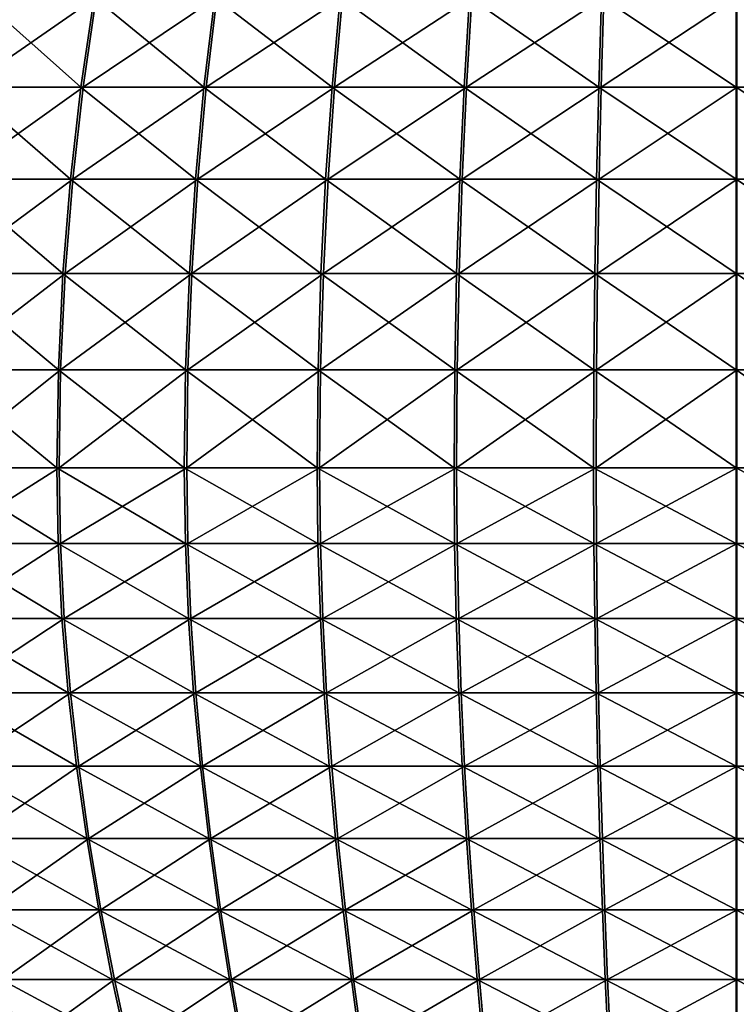
# Model space of a CAD drawing. Units: metres. Extents: x -7.42 to -4.35, y -0.95 to 5.09.
# Drawn here: x -6.65 to -5.88, y 2.98 to 4.04 of the extents above; entities that cross this region are included whole.
import ezdxf

# ---------------------------------------------------------------- set-up
doc = ezdxf.new("R2010")
doc.units = ezdxf.units.M

msp = doc.modelspace()

# ---------------------------------------------------------------- linework, layer by layer
at = {"layer": 'bulb'}
for points in [[(-6.691988, 4.061578, -2.281686), (-6.583901, 3.965641, -2.381394), (-6.708589, 3.965641, -2.306475)], [(-6.567531, 4.061578, 0.207009), (-6.706398, 3.965641, 0.158633), (-6.581577, 3.965641, 0.23333)], [(-6.567531, 4.061578, 0.207009), (-6.68984, 4.061578, 0.133815), (-6.706398, 3.965641, 0.158633)], [(-6.691988, 4.061578, -2.281686), (-6.569808, 4.061578, -2.355098), (-6.583901, 3.965641, -2.381394)], [(-6.569808, 4.061578, -2.355098), (-6.452471, 3.965641, -2.443733), (-6.583901, 3.965641, -2.381394)], [(-6.438638, 4.061578, 0.267864), (-6.581577, 3.965641, 0.23333), (-6.450037, 3.965641, 0.295435)], [(-6.438638, 4.061578, 0.267864), (-6.567531, 4.061578, 0.207009), (-6.581577, 3.965641, 0.23333)], [(-6.569808, 4.061578, -2.355098), (-6.441024, 4.061578, -2.416182), (-6.452471, 3.965641, -2.443733)], [(-6.441024, 4.061578, -2.416182), (-6.315565, 3.965641, -2.492892), (-6.452471, 3.965641, -2.443733)], [(-6.304401, 4.061578, 0.315796), (-6.450037, 3.965641, 0.295435), (-6.313044, 3.965641, 0.34435)], [(-6.304401, 4.061578, 0.315796), (-6.438638, 4.061578, 0.267864), (-6.450037, 3.965641, 0.295435)], [(-6.441024, 4.061578, -2.416182), (-6.306872, 4.061578, -2.464351), (-6.315565, 3.965641, -2.492892)], [(-6.306872, 4.061578, -2.464351), (-6.1745, 3.965641, -2.528397), (-6.315565, 3.965641, -2.492892)], [(-6.166113, 4.061578, 0.350341), (-6.313044, 3.965641, 0.34435), (-6.171916, 3.965641, 0.379605)], [(-6.166113, 4.061578, 0.350341), (-6.304401, 4.061578, 0.315796), (-6.313044, 3.965641, 0.34435)], [(-6.306872, 4.061578, -2.464351), (-6.168646, 4.061578, -2.499143), (-6.1745, 3.965641, -2.528397)], [(-6.168646, 4.061578, -2.499143), (-6.030634, 3.965641, -2.549908), (-6.1745, 3.965641, -2.528397)], [(-6.025106, 4.061578, 0.371168), (-6.171916, 3.965641, 0.379605), (-6.028013, 3.965641, 0.40086)], [(-6.025106, 4.061578, 0.371168), (-6.166113, 4.061578, 0.350341), (-6.171916, 3.965641, 0.379605)], [(-6.168646, 4.061578, -2.499143), (-6.027676, 4.061578, -2.520221), (-6.030634, 3.965641, -2.549908)], [(-6.027676, 4.061578, -2.520221), (-5.883596, 3.965641, -2.557215), (-6.030634, 3.965641, -2.549908)], [(-5.882737, 4.061578, 0.378077), (-6.028013, 3.965641, 0.40086), (-5.882719, 3.965641, 0.40791)], [(-5.882737, 4.061578, 0.378077), (-6.025106, 4.061578, 0.371168), (-6.028013, 3.965641, 0.40086)], [(-6.027676, 4.061578, -2.520221), (-5.883596, 4.061578, -2.527381), (-5.883596, 3.965641, -2.557215)], [(-5.883596, 4.061578, -2.527381), (-5.738307, 3.965641, -2.550078), (-5.883596, 3.965641, -2.557215)], [(-5.883596, 4.061578, -2.527381), (-5.74123, 4.061578, -2.520389), (-5.738307, 3.965641, -2.550078)], [(-6.708589, 3.965641, -2.306475), (-6.59505, 3.867123, -2.402196), (-6.721724, 3.867123, -2.326085)], [(-6.581577, 3.965641, 0.23333), (-6.719496, 3.867123, 0.178266), (-6.592688, 3.867123, 0.254152)], [(-6.581577, 3.965641, 0.23333), (-6.706398, 3.965641, 0.158633), (-6.719496, 3.867123, 0.178266)], [(-6.708589, 3.965641, -2.306475), (-6.583901, 3.965641, -2.381394), (-6.59505, 3.867123, -2.402196)], [(-6.583901, 3.965641, -2.381394), (-6.461528, 3.867123, -2.465528), (-6.59505, 3.867123, -2.402196)], [(-6.450037, 3.965641, 0.295435), (-6.592688, 3.867123, 0.254152), (-6.459054, 3.867123, 0.317246)], [(-6.450037, 3.965641, 0.295435), (-6.581577, 3.965641, 0.23333), (-6.592688, 3.867123, 0.254152)], [(-6.583901, 3.965641, -2.381394), (-6.452471, 3.965641, -2.443733), (-6.461528, 3.867123, -2.465528)], [(-6.452471, 3.965641, -2.443733), (-6.322443, 3.867123, -2.515469), (-6.461528, 3.867123, -2.465528)], [(-6.313044, 3.965641, 0.34435), (-6.459054, 3.867123, 0.317246), (-6.31988, 3.867123, 0.36694)], [(-6.313044, 3.965641, 0.34435), (-6.450037, 3.965641, 0.295435), (-6.459054, 3.867123, 0.317246)], [(-6.452471, 3.965641, -2.443733), (-6.315565, 3.965641, -2.492892), (-6.322443, 3.867123, -2.515469)], [(-6.315565, 3.965641, -2.492892), (-6.179132, 3.867123, -2.55154), (-6.322443, 3.867123, -2.515469)], [(-6.171916, 3.965641, 0.379605), (-6.31988, 3.867123, 0.36694), (-6.176506, 3.867123, 0.402756)], [(-6.171916, 3.965641, 0.379605), (-6.313044, 3.965641, 0.34435), (-6.31988, 3.867123, 0.36694)], [(-6.315565, 3.965641, -2.492892), (-6.1745, 3.965641, -2.528397), (-6.179132, 3.867123, -2.55154)], [(-6.1745, 3.965641, -2.528397), (-6.032976, 3.867123, -2.573393), (-6.179132, 3.867123, -2.55154)], [(-6.028013, 3.965641, 0.40086), (-6.176506, 3.867123, 0.402756), (-6.030312, 3.867123, 0.424349)], [(-6.028013, 3.965641, 0.40086), (-6.171916, 3.965641, 0.379605), (-6.176506, 3.867123, 0.402756)], [(-6.1745, 3.965641, -2.528397), (-6.030634, 3.965641, -2.549908), (-6.032976, 3.867123, -2.573393)], [(-6.030634, 3.965641, -2.549908), (-5.883596, 3.867123, -2.580816), (-6.032976, 3.867123, -2.573393)], [(-6.030634, 3.965641, -2.549908), (-5.883596, 3.965641, -2.557215), (-5.883596, 3.867123, -2.580816)], [(-5.882719, 3.965641, 0.40791), (-6.030312, 3.867123, 0.424349), (-5.882705, 3.867123, 0.431512)], [(-5.882719, 3.965641, 0.40791), (-6.028013, 3.965641, 0.40086), (-6.030312, 3.867123, 0.424349)], [(-5.883596, 3.965641, -2.557215), (-5.735994, 3.867123, -2.573566), (-5.883596, 3.867123, -2.580816)], [(-5.883596, 3.965641, -2.557215), (-5.738307, 3.965641, -2.550078), (-5.735994, 3.867123, -2.573566)], [(-6.721724, 3.867123, -2.326085), (-6.603146, 3.766252, -2.417304), (-6.73126, 3.766252, -2.340326)], [(-6.592688, 3.867123, 0.254152), (-6.72901, 3.766252, 0.192524), (-6.600759, 3.766252, 0.269274)], [(-6.592688, 3.867123, 0.254152), (-6.719496, 3.867123, 0.178266), (-6.72901, 3.766252, 0.192524)], [(-6.721724, 3.867123, -2.326085), (-6.59505, 3.867123, -2.402196), (-6.603146, 3.766252, -2.417304)], [(-6.59505, 3.867123, -2.402196), (-6.468104, 3.766252, -2.481355), (-6.603146, 3.766252, -2.417304)], [(-6.459054, 3.867123, 0.317246), (-6.600759, 3.766252, 0.269274), (-6.465603, 3.766252, 0.333086)], [(-6.459054, 3.867123, 0.317246), (-6.592688, 3.867123, 0.254152), (-6.600759, 3.766252, 0.269274)], [(-6.59505, 3.867123, -2.402196), (-6.461528, 3.867123, -2.465528), (-6.468104, 3.766252, -2.481355)], [(-6.461528, 3.867123, -2.465528), (-6.327435, 3.766252, -2.531865), (-6.468104, 3.766252, -2.481355)], [(-6.31988, 3.867123, 0.36694), (-6.465603, 3.766252, 0.333086), (-6.324845, 3.766252, 0.383345)], [(-6.31988, 3.867123, 0.36694), (-6.459054, 3.867123, 0.317246), (-6.465603, 3.766252, 0.333086)], [(-6.461528, 3.867123, -2.465528), (-6.322443, 3.867123, -2.515469), (-6.327435, 3.766252, -2.531865)], [(-6.322443, 3.867123, -2.515469), (-6.182494, 3.766252, -2.568347), (-6.327435, 3.766252, -2.531865)], [(-6.176506, 3.867123, 0.402756), (-6.324845, 3.766252, 0.383345), (-6.179839, 3.766252, 0.419569)], [(-6.176506, 3.867123, 0.402756), (-6.31988, 3.867123, 0.36694), (-6.324845, 3.766252, 0.383345)], [(-6.322443, 3.867123, -2.515469), (-6.179132, 3.867123, -2.55154), (-6.182494, 3.766252, -2.568347)], [(-6.179132, 3.867123, -2.55154), (-6.034675, 3.766252, -2.590448), (-6.182494, 3.766252, -2.568347)], [(-6.030312, 3.867123, 0.424349), (-6.179839, 3.766252, 0.419569), (-6.031981, 3.766252, 0.441408)], [(-6.030312, 3.867123, 0.424349), (-6.176506, 3.867123, 0.402756), (-6.179839, 3.766252, 0.419569)], [(-6.179132, 3.867123, -2.55154), (-6.032976, 3.867123, -2.573393), (-6.034675, 3.766252, -2.590448)], [(-6.032976, 3.867123, -2.573393), (-5.883596, 3.766252, -2.597956), (-6.034675, 3.766252, -2.590448)], [(-6.032976, 3.867123, -2.573393), (-5.883596, 3.867123, -2.580816), (-5.883596, 3.766252, -2.597956)], [(-5.882705, 3.867123, 0.431512), (-6.031981, 3.766252, 0.441408), (-5.882695, 3.766252, 0.448652)], [(-5.882705, 3.867123, 0.431512), (-6.030312, 3.867123, 0.424349), (-6.031981, 3.766252, 0.441408)], [(-5.883596, 3.867123, -2.580816), (-5.734314, 3.766252, -2.590624), (-5.883596, 3.766252, -2.597956)], [(-5.883596, 3.867123, -2.580816), (-5.735994, 3.867123, -2.573566), (-5.734314, 3.766252, -2.590624)], [(-6.73126, 3.766252, -2.340326), (-6.608083, 3.663255, -2.426515), (-6.737076, 3.663255, -2.349009)], [(-6.600759, 3.766252, 0.269274), (-6.734808, 3.663255, 0.201218), (-6.605678, 3.663255, 0.278494)], [(-6.600759, 3.766252, 0.269274), (-6.72901, 3.766252, 0.192524), (-6.734808, 3.663255, 0.201218)], [(-6.73126, 3.766252, -2.340326), (-6.603146, 3.766252, -2.417304), (-6.608083, 3.663255, -2.426515)], [(-6.603146, 3.766252, -2.417304), (-6.472115, 3.663255, -2.491006), (-6.608083, 3.663255, -2.426515)], [(-6.465603, 3.766252, 0.333086), (-6.605678, 3.663255, 0.278494), (-6.469595, 3.663255, 0.342744)], [(-6.465603, 3.766252, 0.333086), (-6.600759, 3.766252, 0.269274), (-6.605678, 3.663255, 0.278494)], [(-6.603146, 3.766252, -2.417304), (-6.468104, 3.766252, -2.481355), (-6.472115, 3.663255, -2.491006)], [(-6.468104, 3.766252, -2.481355), (-6.330481, 3.663255, -2.541862), (-6.472115, 3.663255, -2.491006)], [(-6.324845, 3.766252, 0.383345), (-6.469595, 3.663255, 0.342744), (-6.327871, 3.663255, 0.393348)], [(-6.324845, 3.766252, 0.383345), (-6.465603, 3.766252, 0.333086), (-6.469595, 3.663255, 0.342744)], [(-6.468104, 3.766252, -2.481355), (-6.327435, 3.766252, -2.531865), (-6.330481, 3.663255, -2.541862)], [(-6.327435, 3.766252, -2.531865), (-6.184546, 3.663255, -2.578594), (-6.330481, 3.663255, -2.541862)], [(-6.179839, 3.766252, 0.419569), (-6.327871, 3.663255, 0.393348), (-6.181871, 3.663255, 0.42982)], [(-6.179839, 3.766252, 0.419569), (-6.324845, 3.766252, 0.383345), (-6.327871, 3.663255, 0.393348)], [(-6.327435, 3.766252, -2.531865), (-6.182494, 3.766252, -2.568347), (-6.184546, 3.663255, -2.578594)], [(-6.182494, 3.766252, -2.568347), (-6.035712, 3.663255, -2.600848), (-6.184546, 3.663255, -2.578594)], [(-6.182494, 3.766252, -2.568347), (-6.034675, 3.766252, -2.590448), (-6.035712, 3.663255, -2.600848)], [(-6.031981, 3.766252, 0.441408), (-6.181871, 3.663255, 0.42982), (-6.032999, 3.663255, 0.451809)], [(-6.031981, 3.766252, 0.441408), (-6.179839, 3.766252, 0.419569), (-6.181871, 3.663255, 0.42982)], [(-6.034675, 3.766252, -2.590448), (-5.883596, 3.663255, -2.608408), (-6.035712, 3.663255, -2.600848)], [(-6.034675, 3.766252, -2.590448), (-5.883596, 3.766252, -2.597956), (-5.883596, 3.663255, -2.608408)], [(-5.882695, 3.766252, 0.448652), (-6.032999, 3.663255, 0.451809), (-5.882689, 3.663255, 0.459103)], [(-5.882695, 3.766252, 0.448652), (-6.031981, 3.766252, 0.441408), (-6.032999, 3.663255, 0.451809)], [(-5.883596, 3.766252, -2.597956), (-5.73329, 3.663255, -2.601025), (-5.883596, 3.663255, -2.608408)], [(-5.883596, 3.766252, -2.597956), (-5.734314, 3.766252, -2.590624), (-5.73329, 3.663255, -2.601025)], [(-6.737076, 3.663255, -2.349009), (-6.609752, 3.558362, -2.429632), (-6.739042, 3.558362, -2.351948)], [(-6.737076, 3.663255, -2.349009), (-6.608083, 3.663255, -2.426515), (-6.609752, 3.558362, -2.429632)], [(-6.605678, 3.663255, 0.278494), (-6.736772, 3.558362, 0.204159), (-6.607344, 3.558362, 0.281613)], [(-6.605678, 3.663255, 0.278494), (-6.734808, 3.663255, 0.201218), (-6.736772, 3.558362, 0.204159)], [(-6.608083, 3.663255, -2.426515), (-6.47347, 3.558362, -2.494272), (-6.609752, 3.558362, -2.429632)], [(-6.608083, 3.663255, -2.426515), (-6.472115, 3.663255, -2.491006), (-6.47347, 3.558362, -2.494272)], [(-6.469595, 3.663255, 0.342744), (-6.607344, 3.558362, 0.281613), (-6.470947, 3.558362, 0.346012)], [(-6.469595, 3.663255, 0.342744), (-6.605678, 3.663255, 0.278494), (-6.607344, 3.558362, 0.281613)], [(-6.472115, 3.663255, -2.491006), (-6.33151, 3.558362, -2.545246), (-6.47347, 3.558362, -2.494272)], [(-6.472115, 3.663255, -2.491006), (-6.330481, 3.663255, -2.541862), (-6.33151, 3.558362, -2.545246)], [(-6.327871, 3.663255, 0.393348), (-6.470947, 3.558362, 0.346012), (-6.328897, 3.558362, 0.396733)], [(-6.327871, 3.663255, 0.393348), (-6.469595, 3.663255, 0.342744), (-6.470947, 3.558362, 0.346012)], [(-6.330481, 3.663255, -2.541862), (-6.185237, 3.558362, -2.582062), (-6.33151, 3.558362, -2.545246)], [(-6.330481, 3.663255, -2.541862), (-6.184546, 3.663255, -2.578594), (-6.185237, 3.558362, -2.582062)], [(-6.181871, 3.663255, 0.42982), (-6.328897, 3.558362, 0.396733), (-6.182559, 3.558362, 0.433289)], [(-6.181871, 3.663255, 0.42982), (-6.327871, 3.663255, 0.393348), (-6.328897, 3.558362, 0.396733)], [(-6.184546, 3.663255, -2.578594), (-6.036062, 3.558362, -2.604367), (-6.185237, 3.558362, -2.582062)], [(-6.184546, 3.663255, -2.578594), (-6.035712, 3.663255, -2.600848), (-6.036062, 3.558362, -2.604367)], [(-6.032999, 3.663255, 0.451809), (-6.182559, 3.558362, 0.433289), (-6.033344, 3.558362, 0.455328)], [(-6.032999, 3.663255, 0.451809), (-6.181871, 3.663255, 0.42982), (-6.182559, 3.558362, 0.433289)], [(-6.035712, 3.663255, -2.600848), (-5.883596, 3.558362, -2.611943), (-6.036062, 3.558362, -2.604367)], [(-6.035712, 3.663255, -2.600848), (-5.883596, 3.663255, -2.608408), (-5.883596, 3.558362, -2.611943)], [(-5.882689, 3.663255, 0.459103), (-6.033344, 3.558362, 0.455328), (-5.882687, 3.558362, 0.462639)], [(-5.882689, 3.663255, 0.459103), (-6.032999, 3.663255, 0.451809), (-6.033344, 3.558362, 0.455328)], [(-5.883596, 3.663255, -2.608408), (-5.732944, 3.558362, -2.604543), (-5.883596, 3.558362, -2.611943)], [(-5.883596, 3.663255, -2.608408), (-5.73329, 3.663255, -2.601025), (-5.732944, 3.558362, -2.604543)], [(-6.739042, 3.558362, -2.351948), (-6.60833, 3.477596, -2.426976), (-6.737368, 3.477596, -2.349444)], [(-6.739042, 3.558362, -2.351948), (-6.609752, 3.558362, -2.429632), (-6.60833, 3.477596, -2.426976)], [(-6.607344, 3.558362, 0.281613), (-6.736772, 3.558362, 0.204159), (-6.7351, 3.477595, 0.201653)], [(-6.607344, 3.558362, 0.281613), (-6.7351, 3.477595, 0.201653), (-6.605925, 3.477595, 0.278956)], [(-6.609752, 3.558362, -2.429632), (-6.472316, 3.477596, -2.49149), (-6.60833, 3.477596, -2.426976)], [(-6.609752, 3.558362, -2.429632), (-6.47347, 3.558362, -2.494272), (-6.472316, 3.477596, -2.49149)], [(-6.470947, 3.558362, 0.346012), (-6.607344, 3.558362, 0.281613), (-6.605925, 3.477595, 0.278956)], [(-6.470947, 3.558362, 0.346012), (-6.605925, 3.477595, 0.278956), (-6.469797, 3.477595, 0.343228)], [(-6.47347, 3.558362, -2.494272), (-6.330634, 3.477596, -2.542364), (-6.472316, 3.477596, -2.49149)], [(-6.47347, 3.558362, -2.494272), (-6.33151, 3.558362, -2.545246), (-6.330634, 3.477596, -2.542364)], [(-6.328897, 3.558362, 0.396733), (-6.470947, 3.558362, 0.346012), (-6.469797, 3.477595, 0.343228)], [(-6.328897, 3.558362, 0.396733), (-6.469797, 3.477595, 0.343228), (-6.328024, 3.477595, 0.393849)], [(-6.33151, 3.558362, -2.545246), (-6.184649, 3.477596, -2.579108), (-6.330634, 3.477596, -2.542364)], [(-6.33151, 3.558362, -2.545246), (-6.185237, 3.558362, -2.582062), (-6.184649, 3.477596, -2.579108)], [(-6.182559, 3.558362, 0.433289), (-6.328897, 3.558362, 0.396733), (-6.328024, 3.477595, 0.393849)], [(-6.182559, 3.558362, 0.433289), (-6.328024, 3.477595, 0.393849), (-6.181974, 3.477595, 0.430334)], [(-6.185237, 3.558362, -2.582062), (-6.035765, 3.477596, -2.601369), (-6.184649, 3.477596, -2.579108)], [(-6.185237, 3.558362, -2.582062), (-6.036062, 3.558362, -2.604367), (-6.035765, 3.477596, -2.601369)], [(-6.033344, 3.558362, 0.455328), (-6.182559, 3.558362, 0.433289), (-6.181974, 3.477595, 0.430334)], [(-6.033344, 3.558362, 0.455328), (-6.181974, 3.477595, 0.430334), (-6.033051, 3.477595, 0.45233)], [(-6.036062, 3.558362, -2.604367), (-5.883596, 3.477596, -2.608931), (-6.035765, 3.477596, -2.601369)], [(-6.036062, 3.558362, -2.604367), (-5.883596, 3.558362, -2.611943), (-5.883596, 3.477596, -2.608931)], [(-5.882687, 3.558362, 0.462639), (-6.033344, 3.558362, 0.455328), (-6.033051, 3.477595, 0.45233)], [(-5.882687, 3.558362, 0.462639), (-6.033051, 3.477595, 0.45233), (-5.882689, 3.477595, 0.459627)], [(-5.883596, 3.558362, -2.611943), (-5.733239, 3.477596, -2.601546), (-5.883596, 3.477596, -2.608931)], [(-5.883596, 3.558362, -2.611943), (-5.732944, 3.558362, -2.604543), (-5.733239, 3.477596, -2.601546)], [(-6.737368, 3.477596, -2.349444), (-6.604203, 3.397387, -2.419278), (-6.732506, 3.397387, -2.342187)], [(-6.737368, 3.477596, -2.349444), (-6.60833, 3.477596, -2.426976), (-6.604203, 3.397387, -2.419278)], [(-6.605925, 3.477595, 0.278956), (-6.7351, 3.477595, 0.201653), (-6.730252, 3.397387, 0.194387)], [(-6.605925, 3.477595, 0.278956), (-6.730252, 3.397387, 0.194387), (-6.601812, 3.397387, 0.271249)], [(-6.60833, 3.477596, -2.426976), (-6.468963, 3.397387, -2.483424), (-6.604203, 3.397387, -2.419278)], [(-6.60833, 3.477596, -2.426976), (-6.472316, 3.477596, -2.49149), (-6.468963, 3.397387, -2.483424)], [(-6.469797, 3.477595, 0.343228), (-6.605925, 3.477595, 0.278956), (-6.601812, 3.397387, 0.271249)], [(-6.469797, 3.477595, 0.343228), (-6.601812, 3.397387, 0.271249), (-6.466459, 3.397387, 0.335155)], [(-6.472316, 3.477596, -2.49149), (-6.328087, 3.397387, -2.534008), (-6.468963, 3.397387, -2.483424)], [(-6.472316, 3.477596, -2.49149), (-6.330634, 3.477596, -2.542364), (-6.328087, 3.397387, -2.534008)], [(-6.328024, 3.477595, 0.393849), (-6.469797, 3.477595, 0.343228), (-6.466459, 3.397387, 0.335155)], [(-6.328024, 3.477595, 0.393849), (-6.466459, 3.397387, 0.335155), (-6.325494, 3.397387, 0.385489)], [(-6.330634, 3.477596, -2.542364), (-6.182933, 3.397387, -2.570543), (-6.328087, 3.397387, -2.534008)], [(-6.330634, 3.477596, -2.542364), (-6.184649, 3.477596, -2.579108), (-6.182933, 3.397387, -2.570543)], [(-6.181974, 3.477595, 0.430334), (-6.328024, 3.477595, 0.393849), (-6.325494, 3.397387, 0.385489)], [(-6.181974, 3.477595, 0.430334), (-6.325494, 3.397387, 0.385489), (-6.180275, 3.397387, 0.421766)], [(-6.184649, 3.477596, -2.579108), (-6.034897, 3.397387, -2.592677), (-6.182933, 3.397387, -2.570543)], [(-6.184649, 3.477596, -2.579108), (-6.035765, 3.477596, -2.601369), (-6.034897, 3.397387, -2.592677)], [(-6.033051, 3.477595, 0.45233), (-6.181974, 3.477595, 0.430334), (-6.180275, 3.397387, 0.421766)], [(-6.033051, 3.477595, 0.45233), (-6.180275, 3.397387, 0.421766), (-6.0322, 3.397387, 0.443637)], [(-6.035765, 3.477596, -2.601369), (-5.883596, 3.397387, -2.600196), (-6.034897, 3.397387, -2.592677)], [(-6.035765, 3.477596, -2.601369), (-5.883596, 3.477596, -2.608931), (-5.883596, 3.397387, -2.600196)], [(-5.882689, 3.477595, 0.459627), (-6.033051, 3.477595, 0.45233), (-6.0322, 3.397387, 0.443637)], [(-5.882689, 3.477595, 0.459627), (-6.0322, 3.397387, 0.443637), (-5.882694, 3.397387, 0.450891)], [(-5.883596, 3.477596, -2.608931), (-5.734095, 3.397387, -2.592852), (-5.883596, 3.397387, -2.600196)], [(-5.883596, 3.477596, -2.608931), (-5.733239, 3.477596, -2.601546), (-5.734095, 3.397387, -2.592852)], [(-6.732506, 3.397387, -2.342187), (-6.597585, 3.317928, -2.406928), (-6.72471, 3.317928, -2.330545)], [(-6.732506, 3.397387, -2.342187), (-6.604203, 3.397387, -2.419278), (-6.597585, 3.317928, -2.406928)], [(-6.601812, 3.397387, 0.271249), (-6.730252, 3.397387, 0.194387), (-6.722476, 3.317928, 0.182731)], [(-6.601812, 3.397387, 0.271249), (-6.722476, 3.317928, 0.182731), (-6.595216, 3.317928, 0.258888)], [(-6.604203, 3.397387, -2.419278), (-6.463587, 3.317928, -2.470484), (-6.597585, 3.317928, -2.406928)], [(-6.604203, 3.397387, -2.419278), (-6.468963, 3.397387, -2.483424), (-6.463587, 3.317928, -2.470484)], [(-6.466459, 3.397387, 0.335155), (-6.601812, 3.397387, 0.271249), (-6.595216, 3.317928, 0.258888)], [(-6.466459, 3.397387, 0.335155), (-6.595216, 3.317928, 0.258888), (-6.461105, 3.317928, 0.322207)], [(-6.468963, 3.397387, -2.483424), (-6.324006, 3.317928, -2.520604), (-6.463587, 3.317928, -2.470484)], [(-6.468963, 3.397387, -2.483424), (-6.328087, 3.397387, -2.534008), (-6.324006, 3.317928, -2.520604)], [(-6.325494, 3.397387, 0.385489), (-6.466459, 3.397387, 0.335155), (-6.461105, 3.317928, 0.322207)], [(-6.325494, 3.397387, 0.385489), (-6.461105, 3.317928, 0.322207), (-6.321435, 3.317928, 0.372078)], [(-6.328087, 3.397387, -2.534008), (-6.180184, 3.317928, -2.556803), (-6.324006, 3.317928, -2.520604)], [(-6.328087, 3.397387, -2.534008), (-6.182933, 3.397387, -2.570543), (-6.180184, 3.317928, -2.556803)], [(-6.180275, 3.397387, 0.421766), (-6.325494, 3.397387, 0.385489), (-6.321435, 3.317928, 0.372078)], [(-6.180275, 3.397387, 0.421766), (-6.321435, 3.317928, 0.372078), (-6.17755, 3.317928, 0.408022)], [(-6.182933, 3.397387, -2.570543), (-6.033508, 3.317928, -2.578734), (-6.180184, 3.317928, -2.556803)], [(-6.182933, 3.397387, -2.570543), (-6.034897, 3.397387, -2.592677), (-6.033508, 3.317928, -2.578734)], [(-6.0322, 3.397387, 0.443637), (-6.180275, 3.397387, 0.421766), (-6.17755, 3.317928, 0.408022)], [(-6.0322, 3.397387, 0.443637), (-6.17755, 3.317928, 0.408022), (-6.030835, 3.317928, 0.429691)], [(-6.034897, 3.397387, -2.592677), (-5.883596, 3.317928, -2.586184), (-6.033508, 3.317928, -2.578734)], [(-6.034897, 3.397387, -2.592677), (-5.883596, 3.397387, -2.600196), (-5.883596, 3.317928, -2.586184)], [(-5.882694, 3.397387, 0.450891), (-6.0322, 3.397387, 0.443637), (-6.030835, 3.317928, 0.429691)], [(-5.882694, 3.397387, 0.450891), (-6.030835, 3.317928, 0.429691), (-5.882702, 3.317928, 0.43688)], [(-5.883596, 3.397387, -2.600196), (-5.735468, 3.317928, -2.578908), (-5.883596, 3.317928, -2.586184)], [(-5.883596, 3.397387, -2.600196), (-5.734095, 3.397387, -2.592852), (-5.735468, 3.317928, -2.578908)], [(-6.72471, 3.317928, -2.330545), (-6.588686, 3.239411, -2.390323), (-6.714226, 3.239411, -2.314893)], [(-6.72471, 3.317928, -2.330545), (-6.597585, 3.317928, -2.406928), (-6.588686, 3.239411, -2.390323)], [(-6.595216, 3.317928, 0.258888), (-6.722476, 3.317928, 0.182731), (-6.712021, 3.239411, 0.16706)], [(-6.595216, 3.317928, 0.258888), (-6.712021, 3.239411, 0.16706), (-6.586348, 3.239411, 0.242267)], [(-6.597585, 3.317928, -2.406928), (-6.456358, 3.239411, -2.453088), (-6.588686, 3.239411, -2.390323)], [(-6.597585, 3.317928, -2.406928), (-6.463587, 3.317928, -2.470484), (-6.456358, 3.239411, -2.453088)], [(-6.461105, 3.317928, 0.322207), (-6.595216, 3.317928, 0.258888), (-6.586348, 3.239411, 0.242267)], [(-6.461105, 3.317928, 0.322207), (-6.586348, 3.239411, 0.242267), (-6.453908, 3.239411, 0.304797)], [(-6.463587, 3.317928, -2.470484), (-6.318516, 3.239411, -2.502583), (-6.456358, 3.239411, -2.453088)], [(-6.463587, 3.317928, -2.470484), (-6.324006, 3.317928, -2.520604), (-6.318516, 3.239411, -2.502583)], [(-6.321435, 3.317928, 0.372078), (-6.461105, 3.317928, 0.322207), (-6.453908, 3.239411, 0.304797)], [(-6.321435, 3.317928, 0.372078), (-6.453908, 3.239411, 0.304797), (-6.315979, 3.239411, 0.354047)], [(-6.324006, 3.317928, -2.520604), (-6.176487, 3.239411, -2.538331), (-6.318516, 3.239411, -2.502583)], [(-6.324006, 3.317928, -2.520604), (-6.180184, 3.317928, -2.556803), (-6.176487, 3.239411, -2.538331)], [(-6.17755, 3.317928, 0.408022), (-6.321435, 3.317928, 0.372078), (-6.315979, 3.239411, 0.354047)], [(-6.17755, 3.317928, 0.408022), (-6.315979, 3.239411, 0.354047), (-6.173887, 3.239411, 0.389543)], [(-6.180184, 3.317928, -2.556803), (-6.031639, 3.239411, -2.559989), (-6.176487, 3.239411, -2.538331)], [(-6.180184, 3.317928, -2.556803), (-6.033508, 3.317928, -2.578734), (-6.031639, 3.239411, -2.559989)], [(-6.030835, 3.317928, 0.429691), (-6.17755, 3.317928, 0.408022), (-6.173887, 3.239411, 0.389543)], [(-6.030835, 3.317928, 0.429691), (-6.173887, 3.239411, 0.389543), (-6.029, 3.239411, 0.410943)], [(-6.033508, 3.317928, -2.578734), (-5.883596, 3.239411, -2.567345), (-6.031639, 3.239411, -2.559989)], [(-6.033508, 3.317928, -2.578734), (-5.883596, 3.317928, -2.586184), (-5.883596, 3.239411, -2.567345)], [(-5.882702, 3.317928, 0.43688), (-6.030835, 3.317928, 0.429691), (-6.029, 3.239411, 0.410943)], [(-5.882702, 3.317928, 0.43688), (-6.029, 3.239411, 0.410943), (-5.882714, 3.239411, 0.418041)], [(-5.883596, 3.317928, -2.586184), (-5.737314, 3.239411, -2.56016), (-5.883596, 3.239411, -2.567345)], [(-5.883596, 3.317928, -2.586184), (-5.735468, 3.317928, -2.578908), (-5.737314, 3.239411, -2.56016)], [(-6.714226, 3.239411, -2.314893), (-6.577719, 3.162031, -2.369857), (-6.701306, 3.162031, -2.295599)], [(-6.714226, 3.239411, -2.314893), (-6.588686, 3.239411, -2.390323), (-6.577719, 3.162031, -2.369857)], [(-6.586348, 3.239411, 0.242267), (-6.712021, 3.239411, 0.16706), (-6.699133, 3.162031, 0.147745)], [(-6.586348, 3.239411, 0.242267), (-6.699133, 3.162031, 0.147745), (-6.575415, 3.162031, 0.221782)], [(-6.588686, 3.239411, -2.390323), (-6.44745, 3.162031, -2.431645), (-6.577719, 3.162031, -2.369857)], [(-6.588686, 3.239411, -2.390323), (-6.456358, 3.239411, -2.453088), (-6.44745, 3.162031, -2.431645)], [(-6.453908, 3.239411, 0.304797), (-6.586348, 3.239411, 0.242267), (-6.575415, 3.162031, 0.221782)], [(-6.453908, 3.239411, 0.304797), (-6.575415, 3.162031, 0.221782), (-6.445036, 3.162031, 0.283339)], [(-6.456358, 3.239411, -2.453088), (-6.311752, 3.162031, -2.48037), (-6.44745, 3.162031, -2.431645)], [(-6.456358, 3.239411, -2.453088), (-6.318516, 3.239411, -2.502583), (-6.311752, 3.162031, -2.48037)], [(-6.315979, 3.239411, 0.354047), (-6.453908, 3.239411, 0.304797), (-6.445036, 3.162031, 0.283339)], [(-6.315979, 3.239411, 0.354047), (-6.445036, 3.162031, 0.283339), (-6.309252, 3.162031, 0.331823)], [(-6.318516, 3.239411, -2.502583), (-6.171933, 3.162031, -2.515563), (-6.311752, 3.162031, -2.48037)], [(-6.318516, 3.239411, -2.502583), (-6.176487, 3.239411, -2.538331), (-6.171933, 3.162031, -2.515563)], [(-6.173887, 3.239411, 0.389543), (-6.315979, 3.239411, 0.354047), (-6.309252, 3.162031, 0.331823)], [(-6.173887, 3.239411, 0.389543), (-6.309252, 3.162031, 0.331823), (-6.16937, 3.162031, 0.366766)], [(-6.176487, 3.239411, -2.538331), (-6.029337, 3.162031, -2.536883), (-6.171933, 3.162031, -2.515563)], [(-6.176487, 3.239411, -2.538331), (-6.031639, 3.239411, -2.559989), (-6.029337, 3.162031, -2.536883)], [(-6.029, 3.239411, 0.410943), (-6.173887, 3.239411, 0.389543), (-6.16937, 3.162031, 0.366766)], [(-6.029, 3.239411, 0.410943), (-6.16937, 3.162031, 0.366766), (-6.026737, 3.162031, 0.387833)], [(-6.031639, 3.239411, -2.559989), (-5.883596, 3.162031, -2.544127), (-6.029337, 3.162031, -2.536883)], [(-6.031639, 3.239411, -2.559989), (-5.883596, 3.239411, -2.567345), (-5.883596, 3.162031, -2.544127)], [(-5.882714, 3.239411, 0.418041), (-6.029, 3.239411, 0.410943), (-6.026737, 3.162031, 0.387833)], [(-5.882714, 3.239411, 0.418041), (-6.026737, 3.162031, 0.387833), (-5.882727, 3.162031, 0.394821)], [(-5.883596, 3.239411, -2.567345), (-5.739589, 3.162031, -2.537053), (-5.883596, 3.162031, -2.544127)], [(-5.883596, 3.239411, -2.567345), (-5.737314, 3.239411, -2.56016), (-5.739589, 3.162031, -2.537053)], [(-6.701306, 3.162031, -2.295599), (-6.564895, 3.085977, -2.345928), (-6.686199, 3.085977, -2.273042)], [(-6.701306, 3.162031, -2.295599), (-6.577719, 3.162031, -2.369857), (-6.564895, 3.085977, -2.345928)], [(-6.575415, 3.162031, 0.221782), (-6.699133, 3.162031, 0.147745), (-6.684067, 3.085977, 0.125161)], [(-6.575415, 3.162031, 0.221782), (-6.684067, 3.085977, 0.125161), (-6.562634, 3.085977, 0.19783)], [(-6.577719, 3.162031, -2.369857), (-6.437032, 3.085977, -2.406575), (-6.564895, 3.085977, -2.345928)], [(-6.577719, 3.162031, -2.369857), (-6.44745, 3.162031, -2.431645), (-6.437032, 3.085977, -2.406575)], [(-6.445036, 3.162031, 0.283339), (-6.575415, 3.162031, 0.221782), (-6.562634, 3.085977, 0.19783)], [(-6.445036, 3.162031, 0.283339), (-6.562634, 3.085977, 0.19783), (-6.434663, 3.085977, 0.25825)], [(-6.44745, 3.162031, -2.431645), (-6.303842, 3.085977, -2.4544), (-6.437032, 3.085977, -2.406575)], [(-6.44745, 3.162031, -2.431645), (-6.311752, 3.162031, -2.48037), (-6.303842, 3.085977, -2.4544)], [(-6.309252, 3.162031, 0.331823), (-6.445036, 3.162031, 0.283339), (-6.434663, 3.085977, 0.25825)], [(-6.309252, 3.162031, 0.331823), (-6.434663, 3.085977, 0.25825), (-6.301388, 3.085977, 0.305838)], [(-6.311752, 3.162031, -2.48037), (-6.166605, 3.085977, -2.488942), (-6.303842, 3.085977, -2.4544)], [(-6.311752, 3.162031, -2.48037), (-6.171933, 3.162031, -2.515563), (-6.166605, 3.085977, -2.488942)], [(-6.16937, 3.162031, 0.366766), (-6.309252, 3.162031, 0.331823), (-6.301388, 3.085977, 0.305838)], [(-6.16937, 3.162031, 0.366766), (-6.301388, 3.085977, 0.305838), (-6.164091, 3.085977, 0.340136)], [(-6.171933, 3.162031, -2.515563), (-6.026644, 3.085977, -2.509869), (-6.166605, 3.085977, -2.488942)], [(-6.171933, 3.162031, -2.515563), (-6.029337, 3.162031, -2.536883), (-6.026644, 3.085977, -2.509869)], [(-6.026737, 3.162031, 0.387833), (-6.16937, 3.162031, 0.366766), (-6.164091, 3.085977, 0.340136)], [(-6.026737, 3.162031, 0.387833), (-6.164091, 3.085977, 0.340136), (-6.024093, 3.085977, 0.360813)], [(-6.029337, 3.162031, -2.536883), (-5.883596, 3.085977, -2.516977), (-6.026644, 3.085977, -2.509869)], [(-6.029337, 3.162031, -2.536883), (-5.883596, 3.162031, -2.544127), (-5.883596, 3.085977, -2.516977)], [(-5.882727, 3.162031, 0.394821), (-6.026737, 3.162031, 0.387833), (-6.024093, 3.085977, 0.360813)], [(-5.882727, 3.162031, 0.394821), (-6.024093, 3.085977, 0.360813), (-5.882743, 3.085977, 0.367672)], [(-5.883596, 3.162031, -2.544127), (-5.74225, 3.085977, -2.510034), (-5.883596, 3.085977, -2.516977)], [(-5.883596, 3.162031, -2.544127), (-5.739589, 3.162031, -2.537053), (-5.74225, 3.085977, -2.510034)], [(-6.686199, 3.085977, -2.273042), (-6.550424, 3.011444, -2.318928), (-6.669152, 3.011444, -2.24759)], [(-6.686199, 3.085977, -2.273042), (-6.564895, 3.085977, -2.345928), (-6.550424, 3.011444, -2.318928)], [(-6.562634, 3.085977, 0.19783), (-6.684067, 3.085977, 0.125161), (-6.667067, 3.011444, 0.099678)], [(-6.562634, 3.085977, 0.19783), (-6.667067, 3.011444, 0.099678), (-6.548212, 3.011444, 0.170804)], [(-6.564895, 3.085977, -2.345928), (-6.425277, 3.011444, -2.378287), (-6.550424, 3.011444, -2.318928)], [(-6.564895, 3.085977, -2.345928), (-6.437032, 3.085977, -2.406575), (-6.425277, 3.011444, -2.378287)], [(-6.434663, 3.085977, 0.25825), (-6.562634, 3.085977, 0.19783), (-6.548212, 3.011444, 0.170804)], [(-6.434663, 3.085977, 0.25825), (-6.548212, 3.011444, 0.170804), (-6.42296, 3.011444, 0.22994)], [(-6.437032, 3.085977, -2.406575), (-6.294915, 3.011444, -2.425096), (-6.425277, 3.011444, -2.378287)], [(-6.437032, 3.085977, -2.406575), (-6.303842, 3.085977, -2.4544), (-6.294915, 3.011444, -2.425096)], [(-6.301388, 3.085977, 0.305838), (-6.434663, 3.085977, 0.25825), (-6.42296, 3.011444, 0.22994)], [(-6.301388, 3.085977, 0.305838), (-6.42296, 3.011444, 0.22994), (-6.292515, 3.011444, 0.276517)], [(-6.303842, 3.085977, -2.4544), (-6.160594, 3.011444, -2.458904), (-6.294915, 3.011444, -2.425096)], [(-6.303842, 3.085977, -2.4544), (-6.166605, 3.085977, -2.488942), (-6.160594, 3.011444, -2.458904)], [(-6.164091, 3.085977, 0.340136), (-6.301388, 3.085977, 0.305838), (-6.292515, 3.011444, 0.276517)], [(-6.164091, 3.085977, 0.340136), (-6.292515, 3.011444, 0.276517), (-6.158134, 3.011444, 0.310087)], [(-6.166605, 3.085977, -2.488942), (-6.023605, 3.011444, -2.479386), (-6.160594, 3.011444, -2.458904)], [(-6.166605, 3.085977, -2.488942), (-6.026644, 3.085977, -2.509869), (-6.023605, 3.011444, -2.479386)], [(-6.024093, 3.085977, 0.360813), (-6.164091, 3.085977, 0.340136), (-6.158134, 3.011444, 0.310087)], [(-6.024093, 3.085977, 0.360813), (-6.158134, 3.011444, 0.310087), (-6.02111, 3.011444, 0.330325)], [(-6.026644, 3.085977, -2.509869), (-5.883596, 3.011444, -2.486344), (-6.023605, 3.011444, -2.479386)], [(-6.026644, 3.085977, -2.509869), (-5.883596, 3.085977, -2.516977), (-5.883596, 3.011444, -2.486344)], [(-5.882743, 3.085977, 0.367672), (-6.024093, 3.085977, 0.360813), (-6.02111, 3.011444, 0.330325)], [(-5.882743, 3.085977, 0.367672), (-6.02111, 3.011444, 0.330325), (-5.882761, 3.011444, 0.337039)], [(-5.883596, 3.085977, -2.516977), (-5.745252, 3.011444, -2.479549), (-5.883596, 3.011444, -2.486344)], [(-5.883596, 3.085977, -2.516977), (-5.74225, 3.085977, -2.510034), (-5.745252, 3.011444, -2.479549)], [(-6.667067, 3.011444, 0.099678), (-6.757038, 2.938623, -0.008795), (-6.648381, 2.938623, 0.07167)], [(-6.669152, 3.011444, -2.24759), (-6.53452, 2.938623, -2.289253), (-6.650416, 2.938623, -2.219617)], [(-6.669152, 3.011444, -2.24759), (-6.550424, 3.011444, -2.318928), (-6.53452, 2.938623, -2.289253)], [(-6.548212, 3.011444, 0.170804), (-6.667067, 3.011444, 0.099678), (-6.648381, 2.938623, 0.07167)], [(-6.548212, 3.011444, 0.170804), (-6.648381, 2.938623, 0.07167), (-6.532362, 2.938623, 0.1411)], [(-6.550424, 3.011444, -2.318928), (-6.412357, 2.938623, -2.347196), (-6.53452, 2.938623, -2.289253)], [(-6.550424, 3.011444, -2.318928), (-6.425277, 3.011444, -2.378287), (-6.412357, 2.938623, -2.347196)], [(-6.42296, 3.011444, 0.22994), (-6.548212, 3.011444, 0.170804), (-6.532362, 2.938623, 0.1411)], [(-6.42296, 3.011444, 0.22994), (-6.532362, 2.938623, 0.1411), (-6.410097, 2.938623, 0.198827)], [(-6.425277, 3.011444, -2.378287), (-6.285105, 2.938623, -2.392888), (-6.412357, 2.938623, -2.347196)], [(-6.425277, 3.011444, -2.378287), (-6.294915, 3.011444, -2.425096), (-6.285105, 2.938623, -2.392888)], [(-6.292515, 3.011444, 0.276517), (-6.42296, 3.011444, 0.22994), (-6.410097, 2.938623, 0.198827)], [(-6.292515, 3.011444, 0.276517), (-6.410097, 2.938623, 0.198827), (-6.282763, 2.938623, 0.244293)], [(-6.294915, 3.011444, -2.425096), (-6.153986, 2.938623, -2.42589), (-6.285105, 2.938623, -2.392888)], [(-6.294915, 3.011444, -2.425096), (-6.160594, 3.011444, -2.458904), (-6.153986, 2.938623, -2.42589)], [(-6.158134, 3.011444, 0.310087), (-6.292515, 3.011444, 0.276517), (-6.282763, 2.938623, 0.244293)], [(-6.158134, 3.011444, 0.310087), (-6.282763, 2.938623, 0.244293), (-6.151587, 2.938623, 0.277062)], [(-6.160594, 3.011444, -2.458904), (-6.020266, 2.938623, -2.445884), (-6.153986, 2.938623, -2.42589)], [(-6.160594, 3.011444, -2.458904), (-6.023605, 3.011444, -2.479386), (-6.020266, 2.938623, -2.445884)], [(-6.02111, 3.011444, 0.330325), (-6.158134, 3.011444, 0.310087), (-6.151587, 2.938623, 0.277062)], [(-6.02111, 3.011444, 0.330325), (-6.151587, 2.938623, 0.277062), (-6.01783, 2.938623, 0.296818)], [(-6.023605, 3.011444, -2.479386), (-5.883596, 2.938623, -2.452677), (-6.020266, 2.938623, -2.445884)], [(-6.023605, 3.011444, -2.479386), (-5.883596, 3.011444, -2.486344), (-5.883596, 2.938623, -2.452677)], [(-5.882761, 3.011444, 0.337039), (-6.02111, 3.011444, 0.330325), (-6.01783, 2.938623, 0.296818)], [(-5.882761, 3.011444, 0.337039), (-6.01783, 2.938623, 0.296818), (-5.882782, 2.938623, 0.303372)], [(-5.883596, 3.011444, -2.486344), (-5.748551, 2.938623, -2.446043), (-5.883596, 2.938623, -2.452677)], [(-5.883596, 3.011444, -2.486344), (-5.745252, 3.011444, -2.479549), (-5.748551, 2.938623, -2.446043)]]:
    msp.add_3dface(points, dxfattribs=at)

doc.saveas('drawing.dxf')
